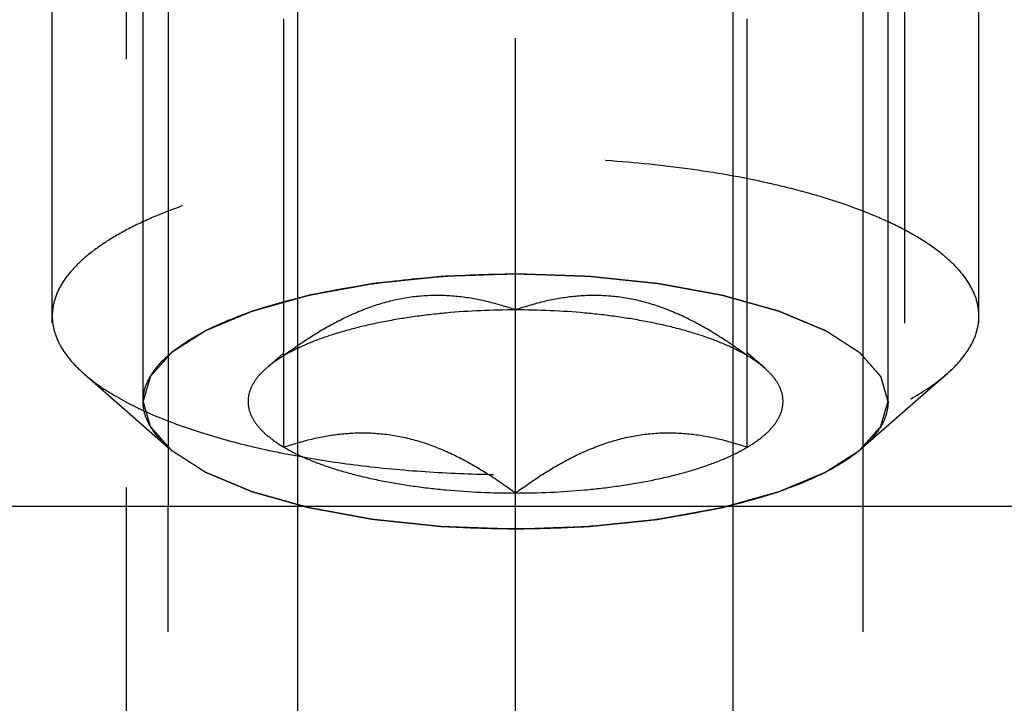
# Model space of a CAD drawing. Units: millimetres. Extents: x 0 to 420, y 0 to 297.
# Drawn here: x 168 to 173, y 111 to 115 of the extents above; entities that cross this region are included whole.
import ezdxf

# ---------------------------------------------------------------- set-up
doc = ezdxf.new("R2010")
doc.units = ezdxf.units.MM
doc.header["$LTSCALE"] = 23.1
doc.linetypes.add('CENTER', pattern=[0.6, 0.375, -0.075, 0.075, -0.075])
doc.linetypes.add('HIDDEN', pattern=[0.2, 0.1, -0.1])
for name, color, linetype in [('10010060_HP_HL', 7, 'CONTINUOUS'), ('30338338_AXIS', 7, 'CONTINUOUS'), ('30338338_CL', 7, 'CONTINUOUS'), ('30338338_HL', 7, 'CONTINUOUS')]:
    doc.layers.add(name, color=color, linetype=linetype)

msp = doc.modelspace()

# ---------------------------------------------------------------- linework, layer by layer
at = {"layer": '10010060_HP_HL', "color": 6, "linetype": 'HIDDEN'}
for p, q in [((168.7946, 112.6675), (168.7946, 117.1217)), ((172.8146, 112.6675), (172.8146, 117.1217)), ((168.3046, 113.128), (168.3046, 116.6612)), ((173.3046, 113.128), (173.3046, 116.6612)), ((170.8046, 112.1739), (170.8046, 115.9803)), ((169.5546, 112.4207), (169.5546, 115.7334)), ((172.0546, 112.4207), (172.0546, 115.7334)), ((169.4602, 112.8472), (169.5525, 112.9279)), ((172.149, 112.8472), (172.0567, 112.9279)), ((168.4761, 112.8168), (168.9324, 112.4173)), ((173.1331, 112.8168), (172.6767, 112.4173))]:
    msp.add_line(p, q, dxfattribs=at)
for points, knots in [([(173.3046, 113.128), (173.3046, 113.1562), (173.2958, 113.2149), (173.2578, 113.2996), (173.1962, 113.3817), (173.1121, 113.4605), (173.0062, 113.5359), (172.8796, 113.6073), (172.7332, 113.6742), (172.5684, 113.7358), (172.3868, 113.7917), (172.1175, 113.8596), (171.7514, 113.9251), (171.2872, 113.9724), (170.8046, 113.9884), (170.322, 113.9724), (169.8577, 113.9251), (169.4917, 113.8596), (169.2223, 113.7917), (169.0407, 113.7358), (168.876, 113.6742), (168.7296, 113.6073), (168.6029, 113.5359), (168.4971, 113.4605), (168.4129, 113.3817), (168.3513, 113.2996), (168.3133, 113.2149), (168.3046, 113.1562), (168.3046, 113.128)], [0, 0, 0, 0, 0.015147, 0.031337, 0.049387, 0.069844, 0.093005, 0.118987, 0.147783, 0.17929, 0.213341, 0.249715, 0.328328, 0.412688, 0.5, 0.587312, 0.671672, 0.750285, 0.786659, 0.82071, 0.852217, 0.881013, 0.906995, 0.930156, 0.950613, 0.968663, 0.984853, 1, 1, 1, 1]), ([(168.7946, 112.6675), (168.7946, 112.6902), (168.8016, 112.7374), (168.8322, 112.8055), (168.8817, 112.8715), (168.9493, 112.9349), (169.0345, 112.9955), (169.1363, 113.0529), (169.254, 113.1067), (169.3864, 113.1562), (169.5324, 113.2012), (169.749, 113.2558), (170.0433, 113.3084), (170.4166, 113.3465), (170.8046, 113.3593), (171.1926, 113.3465), (171.5659, 113.3084), (171.8602, 113.2558), (172.0767, 113.2012), (172.2227, 113.1562), (172.3552, 113.1067), (172.4729, 113.0529), (172.5747, 112.9955), (172.6598, 112.9349), (172.7275, 112.8715), (172.777, 112.8055), (172.8075, 112.7374), (172.8146, 112.6902), (172.8146, 112.6675)], [0, 0, 0, 0, 0.015146, 0.031337, 0.049387, 0.069844, 0.093005, 0.118987, 0.147783, 0.17929, 0.213341, 0.249715, 0.328328, 0.412688, 0.5, 0.587312, 0.671672, 0.750285, 0.786659, 0.82071, 0.852217, 0.881013, 0.906995, 0.930156, 0.950613, 0.968663, 0.984854, 1, 1, 1, 1]), ([(170.8046, 113.355), (170.772, 113.3539), (170.707, 113.3517), (170.6256, 113.349), (170.5606, 113.3468), (170.5118, 113.3452), (170.4711, 113.3438), (170.4426, 113.3429), (170.4264, 113.3422), (170.414, 113.3421), (170.4025, 113.3406), (170.3868, 113.3391), (170.3594, 113.3362), (170.3203, 113.3322), (170.2733, 113.3273), (170.2264, 113.3225), (170.1795, 113.3177), (170.1403, 113.3136), (170.109, 113.3104), (170.0856, 113.3079), (170.066, 113.306), (170.0504, 113.3043), (170.0384, 113.3033), (170.0279, 113.3011), (170.0133, 113.2985), (169.9953, 113.2952), (169.9737, 113.2913), (169.9448, 113.286), (169.9087, 113.2795), (169.8654, 113.2716), (169.8222, 113.2637), (169.7861, 113.2572), (169.7572, 113.2519), (169.7356, 113.248), (169.7175, 113.2447), (169.7049, 113.2424), (169.6977, 113.2411), (169.6921, 113.2402), (169.6875, 113.2387), (169.681, 113.237), (169.6698, 113.2338), (169.6536, 113.2293), (169.6343, 113.2239), (169.6086, 113.2167), (169.5764, 113.2077), (169.5378, 113.1969), (169.4992, 113.1861), (169.467, 113.1771), (169.4412, 113.1698), (169.4219, 113.1644), (169.4059, 113.1599), (169.3945, 113.1568), (169.3882, 113.155), (169.383, 113.1537), (169.3795, 113.152), (169.3742, 113.1499), (169.3652, 113.1461), (169.3522, 113.1407), (169.3366, 113.1342), (169.3159, 113.1255), (169.2899, 113.1147), (169.2588, 113.1018), (169.2277, 113.0888), (169.2017, 113.078), (169.181, 113.0694), (169.1654, 113.0629), (169.1525, 113.0575), (169.1433, 113.0537), (169.1383, 113.0516), (169.134, 113.05), (169.1315, 113.0481), (169.1275, 113.0456), (169.1208, 113.0413), (169.1111, 113.0352), (169.0995, 113.0278), (169.0841, 113.0179), (169.0648, 113.0056), (169.0416, 112.9908), (169.0184, 112.976), (168.9991, 112.9637), (168.9837, 112.9539), (168.9721, 112.9465), (168.9625, 112.9403), (168.9556, 112.936), (168.9519, 112.9335), (168.9486, 112.9318), (168.9472, 112.9297), (168.9447, 112.927), (168.9406, 112.9223), (168.9346, 112.9157), (168.9274, 112.9076), (168.9179, 112.897), (168.9059, 112.8836), (168.8916, 112.8676), (168.8772, 112.8515), (168.8653, 112.8382), (168.8557, 112.8275), (168.8498, 112.8208), (168.845, 112.8154), (168.8414, 112.8114), (168.8384, 112.8081), (168.8361, 112.8054), (168.8339, 112.8034), (168.8337, 112.8013), (168.8327, 112.7985), (168.8318, 112.7949), (168.8305, 112.7907), (168.8289, 112.785), (168.8268, 112.7779), (168.8235, 112.7666), (168.8194, 112.7524), (168.8144, 112.7355), (168.8095, 112.7185), (168.8028, 112.6958), (168.7979, 112.6788), (168.7946, 112.6675)], [0, 0, 0, 0, 0.03125, 0.0625, 0.078125, 0.09375, 0.109375, 0.117188, 0.121094, 0.125, 0.128906, 0.132812, 0.140625, 0.15625, 0.171875, 0.1875, 0.203125, 0.21875, 0.226562, 0.234375, 0.242188, 0.246094, 0.25, 0.253906, 0.257812, 0.265625, 0.273438, 0.28125, 0.296875, 0.3125, 0.328125, 0.34375, 0.351562, 0.359375, 0.367188, 0.371094, 0.373047, 0.375, 0.376953, 0.378906, 0.382812, 0.390625, 0.398438, 0.40625, 0.421875, 0.4375, 0.453125, 0.46875, 0.476562, 0.484375, 0.492188, 0.496094, 0.498047, 0.5, 0.501953, 0.503906, 0.507812, 0.515625, 0.523438, 0.53125, 0.546875, 0.5625, 0.578125, 0.59375, 0.601562, 0.609375, 0.617188, 0.621094, 0.623047, 0.625, 0.626953, 0.628906, 0.632812, 0.640625, 0.648438, 0.65625, 0.671875, 0.6875, 0.703125, 0.71875, 0.726562, 0.734375, 0.742188, 0.746094, 0.748047, 0.75, 0.751953, 0.753906, 0.757812, 0.765625, 0.773438, 0.78125, 0.796875, 0.8125, 0.828125, 0.84375, 0.851562, 0.859375, 0.863281, 0.867188, 0.871094, 0.873047, 0.875, 0.876953, 0.878906, 0.882812, 0.886719, 0.890625, 0.898438, 0.90625, 0.921875, 0.9375, 0.953125, 0.96875, 1, 1, 1, 1]), ([(172.8146, 112.6675), (172.8114, 112.6786), (172.8066, 112.6953), (172.8002, 112.7176), (172.7954, 112.7343), (172.7907, 112.751), (172.7867, 112.7649), (172.7835, 112.776), (172.7811, 112.7844), (172.7791, 112.7913), (172.7777, 112.7962), (172.7768, 112.799), (172.7766, 112.8011), (172.7744, 112.803), (172.7722, 112.8057), (172.768, 112.8104), (172.7621, 112.8171), (172.755, 112.8251), (172.7456, 112.8358), (172.7338, 112.8492), (172.7196, 112.8653), (172.7054, 112.8813), (172.6936, 112.8947), (172.6842, 112.9054), (172.6771, 112.9134), (172.6712, 112.9201), (172.6671, 112.9248), (172.6646, 112.9275), (172.6632, 112.9295), (172.66, 112.9313), (172.6563, 112.9338), (172.6495, 112.9381), (172.6399, 112.9443), (172.6284, 112.9517), (172.613, 112.9616), (172.5939, 112.9739), (172.5708, 112.9887), (172.5478, 113.0035), (172.5286, 113.0159), (172.5133, 113.0257), (172.5018, 113.0331), (172.4921, 113.0393), (172.4855, 113.0436), (172.4815, 113.0461), (172.4791, 113.048), (172.4747, 113.0496), (172.4696, 113.0518), (172.4603, 113.0557), (172.4472, 113.0612), (172.4313, 113.0678), (172.4103, 113.0766), (172.3839, 113.0876), (172.3523, 113.1008), (172.3207, 113.114), (172.2944, 113.125), (172.2733, 113.1338), (172.2575, 113.1404), (172.2443, 113.1459), (172.2351, 113.1498), (172.2298, 113.152), (172.2261, 113.1537), (172.2211, 113.1549), (172.2148, 113.1567), (172.2037, 113.1598), (172.188, 113.1643), (172.169, 113.1696), (172.1438, 113.1767), (172.1122, 113.1856), (172.0743, 113.1962), (172.0364, 113.2069), (172.0048, 113.2157), (171.9796, 113.2228), (171.9606, 113.2281), (171.9448, 113.2326), (171.9338, 113.2357), (171.9274, 113.2374), (171.9229, 113.2389), (171.9173, 113.2398), (171.9102, 113.2411), (171.8975, 113.2434), (171.8795, 113.2467), (171.8579, 113.2507), (171.8291, 113.256), (171.7931, 113.2626), (171.7499, 113.2705), (171.7067, 113.2784), (171.6706, 113.285), (171.6418, 113.2903), (171.6202, 113.2943), (171.6023, 113.2976), (171.5877, 113.3002), (171.5773, 113.3024), (171.5652, 113.3034), (171.5497, 113.3051), (171.5301, 113.3071), (171.5067, 113.3095), (171.4754, 113.3128), (171.4363, 113.3169), (171.3894, 113.3218), (171.3425, 113.3267), (171.2957, 113.3316), (171.2566, 113.3357), (171.2293, 113.3386), (171.2135, 113.3401), (171.2021, 113.3416), (171.1894, 113.3418), (171.1729, 113.3424), (171.1439, 113.3434), (171.1026, 113.3448), (171.0529, 113.3465), (170.9867, 113.3488), (170.9039, 113.3516), (170.8377, 113.3538), (170.8046, 113.355)], [0, 0, 0, 0, 0.03125, 0.046875, 0.0625, 0.078125, 0.09375, 0.101562, 0.109375, 0.117188, 0.121094, 0.123047, 0.125, 0.126953, 0.128906, 0.132812, 0.140625, 0.148438, 0.15625, 0.171875, 0.1875, 0.203125, 0.21875, 0.226562, 0.234375, 0.242188, 0.246094, 0.248047, 0.25, 0.251953, 0.253906, 0.257812, 0.265625, 0.273438, 0.28125, 0.296875, 0.3125, 0.328125, 0.34375, 0.351562, 0.359375, 0.367188, 0.371094, 0.373047, 0.375, 0.376953, 0.378906, 0.382812, 0.390625, 0.398438, 0.40625, 0.421875, 0.4375, 0.453125, 0.46875, 0.476562, 0.484375, 0.492188, 0.496094, 0.498047, 0.5, 0.501953, 0.503906, 0.507812, 0.515625, 0.523438, 0.53125, 0.546875, 0.5625, 0.578125, 0.59375, 0.601562, 0.609375, 0.617188, 0.621094, 0.623047, 0.625, 0.626953, 0.628906, 0.632812, 0.640625, 0.648438, 0.65625, 0.671875, 0.6875, 0.703125, 0.71875, 0.726562, 0.734375, 0.742188, 0.746094, 0.75, 0.753906, 0.757812, 0.765625, 0.773438, 0.78125, 0.796875, 0.8125, 0.828125, 0.84375, 0.859375, 0.867188, 0.871094, 0.875, 0.878906, 0.882812, 0.890625, 0.90625, 0.921875, 0.9375, 0.96875, 1, 1, 1, 1]), ([(170.8046, 113.1612), (170.7558, 113.178), (170.6561, 113.2078), (170.5012, 113.2359), (170.3407, 113.2426), (170.177, 113.2235), (170.014, 113.1773), (169.8548, 113.1072), (169.7011, 113.0183), (169.6029, 112.9501), (169.5546, 112.9144)], [0, 0, 0, 0, 0.115992, 0.23326, 0.352693, 0.475311, 0.601742, 0.731838, 0.864871, 1, 1, 1, 1]), ([(172.0546, 112.9144), (172.0062, 112.9501), (171.908, 113.0183), (171.7543, 113.1072), (171.5952, 113.1773), (171.4321, 113.2235), (171.2685, 113.2426), (171.108, 113.2359), (170.9531, 113.2078), (170.8534, 113.178), (170.8046, 113.1612)], [0, 0, 0, 0, 0.135129, 0.268162, 0.398258, 0.52469, 0.647307, 0.76674, 0.884008, 1, 1, 1, 1]), ([(168.3046, 113.128), (168.3046, 113.1012), (168.3124, 113.0458), (168.3465, 112.9654), (168.4019, 112.8873), (168.4495, 112.84), (168.4761, 112.8168)], [0, 0, 0, 0, 0.219372, 0.452443, 0.71012, 1, 1, 1, 1]), ([(170.8046, 113.1612), (170.6799, 113.1612), (170.4951, 113.1531), (170.2547, 113.1255), (170.0861, 113.0973), (169.9296, 113.0619), (169.788, 113.0199), (169.6635, 112.9721), (169.5884, 112.9344), (169.5546, 112.9144)], [0, 0, 0, 0, 0.29072, 0.430625, 0.564126, 0.689313, 0.804512, 0.908405, 1, 1, 1, 1]), ([(172.0546, 112.9144), (172.0208, 112.9344), (171.9457, 112.9721), (171.8212, 113.0199), (171.6795, 113.0619), (171.5231, 113.0973), (171.3544, 113.1255), (171.114, 113.1531), (170.9292, 113.1612), (170.8046, 113.1612)], [0, 0, 0, 0, 0.091595, 0.195488, 0.310687, 0.435874, 0.569375, 0.70928, 1, 1, 1, 1]), ([(173.1331, 112.8168), (173.1597, 112.84), (173.2073, 112.8873), (173.2627, 112.9654), (173.2968, 113.0458), (173.3046, 113.1012), (173.3046, 113.128)], [0, 0, 0, 0, 0.28988, 0.547557, 0.780628, 1, 1, 1, 1]), ([(169.5546, 112.9144), (169.5457, 112.9091), (169.5128, 112.8888), (169.4815, 112.8658), (169.4601, 112.8471)], [0, 0, 0, 0, 0.267247, 1, 1, 1, 1]), ([(172.149, 112.8471), (172.1422, 112.8531), (172.1124, 112.8777), (172.0801, 112.8992), (172.0546, 112.9144)], [0, 0, 0, 0, 0.233117, 1, 1, 1, 1]), ([(169.4601, 112.8471), (169.4419, 112.8312), (169.4099, 112.7987), (169.3753, 112.7437), (169.359, 112.6864), (169.3625, 112.6284), (169.3854, 112.5718), (169.4261, 112.5177), (169.4836, 112.4661), (169.5294, 112.4356), (169.5546, 112.4207)], [0, 0, 0, 0, 0.135208, 0.252847, 0.358852, 0.461758, 0.57098, 0.694238, 0.836487, 1, 1, 1, 1]), ([(172.0546, 112.4207), (172.0798, 112.4356), (172.1256, 112.4661), (172.1831, 112.5177), (172.2238, 112.5718), (172.2466, 112.6284), (172.2501, 112.6864), (172.2339, 112.7437), (172.1993, 112.7987), (172.1673, 112.8312), (172.149, 112.8471)], [0, 0, 0, 0, 0.163513, 0.305762, 0.42902, 0.538242, 0.641148, 0.747153, 0.864792, 1, 1, 1, 1]), ([(168.4761, 112.8168), (168.5259, 112.7731), (168.6459, 112.6905), (168.8574, 112.5867), (169.1115, 112.4946), (169.4027, 112.4162), (169.725, 112.3532), (170.0713, 112.3072), (170.4338, 112.2792), (170.8046, 112.2698), (171.1753, 112.2792), (171.5379, 112.3072), (171.8841, 112.3532), (172.2064, 112.4162), (172.4977, 112.4946), (172.7518, 112.5867), (172.9632, 112.6905), (173.0832, 112.7731), (173.1331, 112.8168)], [0, 0, 0, 0, 0.040919, 0.089399, 0.145183, 0.207565, 0.275532, 0.347859, 0.423171, 0.5, 0.576829, 0.652141, 0.724468, 0.792435, 0.854817, 0.910601, 0.959081, 1, 1, 1, 1]), ([(168.9324, 112.4173), (168.911, 112.436), (168.8728, 112.474), (168.8282, 112.5368), (168.8009, 112.6015), (168.7946, 112.646), (168.7946, 112.6675)], [0, 0, 0, 0, 0.289869, 0.54755, 0.780633, 1, 1, 1, 1]), ([(168.7946, 112.6675), (168.7978, 112.6564), (168.8026, 112.6397), (168.8089, 112.6174), (168.8137, 112.6008), (168.8185, 112.5841), (168.8225, 112.5702), (168.8257, 112.559), (168.8281, 112.5507), (168.8301, 112.5437), (168.8314, 112.5389), (168.8324, 112.5361), (168.8325, 112.534), (168.8347, 112.532), (168.8369, 112.5293), (168.8412, 112.5246), (168.847, 112.5179), (168.8541, 112.5099), (168.8636, 112.4992), (168.8754, 112.4858), (168.8896, 112.4698), (168.9037, 112.4537), (168.9155, 112.4403), (168.925, 112.4296), (168.9321, 112.4216), (168.938, 112.4149), (168.9421, 112.4102), (168.9446, 112.4076), (168.9459, 112.4055), (168.9492, 112.4037), (168.9529, 112.4012), (168.9597, 112.3969), (168.9693, 112.3907), (168.9808, 112.3833), (168.9961, 112.3735), (169.0153, 112.3611), (169.0383, 112.3463), (169.0613, 112.3315), (169.0805, 112.3192), (169.0959, 112.3093), (169.1074, 112.3019), (169.117, 112.2957), (169.1236, 112.2914), (169.1276, 112.289), (169.1301, 112.287), (169.1344, 112.2854), (169.1396, 112.2832), (169.1489, 112.2794), (169.162, 112.2739), (169.1778, 112.2673), (169.1989, 112.2585), (169.2252, 112.2475), (169.2569, 112.2342), (169.2885, 112.221), (169.3148, 112.21), (169.3359, 112.2012), (169.3517, 112.1946), (169.3649, 112.1891), (169.374, 112.1852), (169.3794, 112.1831), (169.3831, 112.1813), (169.3881, 112.1801), (169.3943, 112.1783), (169.4054, 112.1752), (169.4212, 112.1708), (169.4401, 112.1654), (169.4654, 112.1583), (169.497, 112.1495), (169.5349, 112.1388), (169.5728, 112.1282), (169.6043, 112.1193), (169.6296, 112.1122), (169.6485, 112.1069), (169.6643, 112.1025), (169.6753, 112.0993), (169.6817, 112.0976), (169.6862, 112.0962), (169.6919, 112.0953), (169.699, 112.0939), (169.7117, 112.0916), (169.7296, 112.0883), (169.7513, 112.0844), (169.7801, 112.0791), (169.8161, 112.0725), (169.8593, 112.0645), (169.9025, 112.0566), (169.9385, 112.05), (169.9673, 112.0447), (169.9889, 112.0408), (170.0069, 112.0374), (170.0214, 112.0349), (170.0319, 112.0326), (170.0439, 112.0317), (170.0595, 112.03), (170.0791, 112.028), (170.1025, 112.0255), (170.1337, 112.0222), (170.1728, 112.0181), (170.2197, 112.0132), (170.2666, 112.0083), (170.3135, 112.0034), (170.3526, 111.9994), (170.3799, 111.9964), (170.3956, 111.9949), (170.4071, 111.9934), (170.4198, 111.9933), (170.4362, 111.9926), (170.4652, 111.9917), (170.5066, 111.9902), (170.5563, 111.9885), (170.6225, 111.9863), (170.7053, 111.9834), (170.7715, 111.9812), (170.8046, 111.9801)], [0, 0, 0, 0, 0.03125, 0.046875, 0.0625, 0.078125, 0.09375, 0.101562, 0.109375, 0.117188, 0.121094, 0.123047, 0.125, 0.126953, 0.128906, 0.132812, 0.140625, 0.148438, 0.15625, 0.171875, 0.1875, 0.203125, 0.21875, 0.226562, 0.234375, 0.242188, 0.246094, 0.248047, 0.25, 0.251953, 0.253906, 0.257812, 0.265625, 0.273438, 0.28125, 0.296875, 0.3125, 0.328125, 0.34375, 0.351562, 0.359375, 0.367188, 0.371094, 0.373047, 0.375, 0.376953, 0.378906, 0.382812, 0.390625, 0.398438, 0.40625, 0.421875, 0.4375, 0.453125, 0.46875, 0.476562, 0.484375, 0.492188, 0.496094, 0.498047, 0.5, 0.501953, 0.503906, 0.507812, 0.515625, 0.523438, 0.53125, 0.546875, 0.5625, 0.578125, 0.59375, 0.601562, 0.609375, 0.617188, 0.621094, 0.623047, 0.625, 0.626953, 0.628906, 0.632812, 0.640625, 0.648438, 0.65625, 0.671875, 0.6875, 0.703125, 0.71875, 0.726562, 0.734375, 0.742188, 0.746094, 0.75, 0.753906, 0.757812, 0.765625, 0.773438, 0.78125, 0.796875, 0.8125, 0.828125, 0.84375, 0.859375, 0.867188, 0.871094, 0.875, 0.878906, 0.882812, 0.890625, 0.90625, 0.921875, 0.9375, 0.96875, 1, 1, 1, 1]), ([(170.8046, 111.9801), (170.8371, 111.9811), (170.9022, 111.9833), (170.9835, 111.9861), (171.0486, 111.9882), (171.0974, 111.9899), (171.138, 111.9913), (171.1665, 111.9922), (171.1828, 111.9928), (171.1951, 111.9929), (171.2067, 111.9944), (171.2224, 111.9959), (171.2497, 111.9988), (171.2889, 112.0028), (171.3358, 112.0077), (171.3828, 112.0125), (171.4297, 112.0174), (171.4688, 112.0214), (171.5001, 112.0247), (171.5236, 112.0271), (171.5432, 112.0291), (171.5587, 112.0308), (171.5708, 112.0317), (171.5813, 112.034), (171.5958, 112.0365), (171.6138, 112.0398), (171.6355, 112.0437), (171.6643, 112.049), (171.7004, 112.0556), (171.7437, 112.0634), (171.787, 112.0713), (171.8231, 112.0779), (171.852, 112.0831), (171.8736, 112.087), (171.8916, 112.0903), (171.9043, 112.0926), (171.9114, 112.094), (171.9171, 112.0948), (171.9217, 112.0963), (171.9282, 112.0981), (171.9394, 112.1012), (171.9555, 112.1057), (171.9748, 112.1111), (172.0006, 112.1183), (172.0328, 112.1274), (172.0714, 112.1382), (172.11, 112.149), (172.1422, 112.158), (172.1679, 112.1652), (172.1873, 112.1706), (172.2033, 112.1751), (172.2146, 112.1782), (172.221, 112.1801), (172.2261, 112.1813), (172.2297, 112.1831), (172.235, 112.1852), (172.244, 112.189), (172.257, 112.1944), (172.2725, 112.2009), (172.2933, 112.2095), (172.3192, 112.2203), (172.3504, 112.2332), (172.3815, 112.2462), (172.4074, 112.257), (172.4282, 112.2656), (172.4437, 112.2721), (172.4567, 112.2775), (172.4658, 112.2813), (172.4709, 112.2835), (172.4751, 112.285), (172.4777, 112.287), (172.4817, 112.2894), (172.4883, 112.2937), (172.498, 112.2999), (172.5096, 112.3073), (172.5251, 112.3171), (172.5444, 112.3294), (172.5675, 112.3442), (172.5907, 112.359), (172.61, 112.3713), (172.6255, 112.3812), (172.6371, 112.3885), (172.6467, 112.3947), (172.6535, 112.399), (172.6573, 112.4015), (172.6606, 112.4033), (172.6619, 112.4053), (172.6645, 112.408), (172.6686, 112.4127), (172.6746, 112.4194), (172.6817, 112.4274), (172.6913, 112.4381), (172.7032, 112.4514), (172.7176, 112.4675), (172.7319, 112.4835), (172.7439, 112.4969), (172.7534, 112.5076), (172.7594, 112.5143), (172.7642, 112.5196), (172.7677, 112.5236), (172.7708, 112.527), (172.773, 112.5296), (172.7753, 112.5316), (172.7755, 112.5338), (172.7764, 112.5366), (172.7774, 112.5401), (172.7786, 112.5444), (172.7803, 112.55), (172.7824, 112.5571), (172.7857, 112.5684), (172.7898, 112.5826), (172.7948, 112.5996), (172.7997, 112.6166), (172.8063, 112.6392), (172.8113, 112.6562), (172.8146, 112.6675)], [0, 0, 0, 0, 0.03125, 0.0625, 0.078125, 0.09375, 0.109375, 0.117188, 0.121094, 0.125, 0.128906, 0.132812, 0.140625, 0.15625, 0.171875, 0.1875, 0.203125, 0.21875, 0.226562, 0.234375, 0.242188, 0.246094, 0.25, 0.253906, 0.257812, 0.265625, 0.273438, 0.28125, 0.296875, 0.3125, 0.328125, 0.34375, 0.351562, 0.359375, 0.367188, 0.371094, 0.373047, 0.375, 0.376953, 0.378906, 0.382812, 0.390625, 0.398438, 0.40625, 0.421875, 0.4375, 0.453125, 0.46875, 0.476562, 0.484375, 0.492188, 0.496094, 0.498047, 0.5, 0.501953, 0.503906, 0.507812, 0.515625, 0.523438, 0.53125, 0.546875, 0.5625, 0.578125, 0.59375, 0.601562, 0.609375, 0.617188, 0.621094, 0.623047, 0.625, 0.626953, 0.628906, 0.632812, 0.640625, 0.648438, 0.65625, 0.671875, 0.6875, 0.703125, 0.71875, 0.726562, 0.734375, 0.742188, 0.746094, 0.748047, 0.75, 0.751953, 0.753906, 0.757812, 0.765625, 0.773438, 0.78125, 0.796875, 0.8125, 0.828125, 0.84375, 0.851562, 0.859375, 0.863281, 0.867188, 0.871094, 0.873047, 0.875, 0.876953, 0.878906, 0.882812, 0.886719, 0.890625, 0.898438, 0.90625, 0.921875, 0.9375, 0.953125, 0.96875, 1, 1, 1, 1]), ([(172.8146, 112.6675), (172.8146, 112.646), (172.8083, 112.6015), (172.7809, 112.5368), (172.7364, 112.474), (172.6981, 112.436), (172.6767, 112.4173)], [0, 0, 0, 0, 0.219367, 0.45245, 0.710131, 1, 1, 1, 1]), ([(169.5546, 112.4207), (169.6034, 112.4375), (169.7031, 112.4673), (169.858, 112.4954), (170.0185, 112.5021), (170.1821, 112.483), (170.3452, 112.4369), (170.5043, 112.3667), (170.658, 112.2778), (170.7562, 112.2096), (170.8046, 112.1739)], [0, 0, 0, 0, 0.115992, 0.23326, 0.352693, 0.475311, 0.601742, 0.731838, 0.864871, 1, 1, 1, 1]), ([(170.8046, 112.1739), (170.8529, 112.2096), (170.9511, 112.2778), (171.1048, 112.3667), (171.264, 112.4369), (171.427, 112.483), (171.5907, 112.5021), (171.7512, 112.4954), (171.9061, 112.4673), (172.0058, 112.4375), (172.0546, 112.4207)], [0, 0, 0, 0, 0.135129, 0.268162, 0.398258, 0.52469, 0.647307, 0.76674, 0.884008, 1, 1, 1, 1]), ([(169.5546, 112.4207), (169.5884, 112.4007), (169.6635, 112.363), (169.788, 112.3151), (169.9296, 112.2731), (170.0861, 112.2378), (170.2547, 112.2096), (170.4951, 112.1819), (170.6799, 112.1739), (170.8046, 112.1739)], [0, 0, 0, 0, 0.091595, 0.195488, 0.310687, 0.435874, 0.569375, 0.70928, 1, 1, 1, 1]), ([(170.8046, 112.1739), (170.9292, 112.1739), (171.114, 112.1819), (171.3544, 112.2096), (171.5231, 112.2378), (171.6795, 112.2731), (171.8212, 112.3151), (171.9457, 112.363), (172.0208, 112.4007), (172.0546, 112.4207)], [0, 0, 0, 0, 0.29072, 0.430625, 0.564126, 0.689313, 0.804512, 0.908405, 1, 1, 1, 1]), ([(172.6767, 112.4173), (172.6367, 112.3822), (172.5402, 112.3158), (172.3702, 112.2324), (172.1659, 112.1583), (171.9317, 112.0953), (171.6726, 112.0446), (171.3942, 112.0076), (171.1027, 111.9851), (170.8046, 111.9775), (170.5065, 111.9851), (170.215, 112.0076), (169.9366, 112.0446), (169.6775, 112.0953), (169.4433, 112.1583), (169.239, 112.2324), (169.069, 112.3158), (168.9725, 112.3822), (168.9324, 112.4173)], [0, 0, 0, 0, 0.040918, 0.089396, 0.14518, 0.207562, 0.275529, 0.347857, 0.42317, 0.5, 0.57683, 0.652143, 0.724471, 0.792438, 0.85482, 0.910604, 0.959082, 1, 1, 1, 1])]:
    msp.add_open_spline(points, degree=3, knots=knots, dxfattribs=at)
at = {"layer": '30338338_AXIS', "color": 3, "linetype": 'CENTER'}
msp.add_line((170.8046, 92.1034), (170.8046, 195.0516), dxfattribs=at)
at = {"layer": '30338338_CL', "color": 7, "linetype": 'CONTINUOUS'}
for p, q in [((168.9296, 129.2534), (168.9296, 112.1034)), ((172.6796, 112.1034), (172.6796, 129.2534)), ((162.9046, 112.1034), (178.7546, 112.1034))]:
    msp.add_line(p, q, dxfattribs=at)
at = {"layer": '30338338_CL', "color": 9, "linetype": 'CONTINUOUS'}
for p, q in [((169.6296, 96.4784), (169.6296, 129.2534)), ((171.9796, 96.4784), (171.9796, 129.2534))]:
    msp.add_line(p, q, dxfattribs=at)
at = {"layer": '30338338_HL', "color": 6, "linetype": 'HIDDEN'}
for p, q in [((168.7046, 109.894), (168.7046, 136.9351)), ((172.9046, 99.2299), (172.9046, 136.9351)), ((168.3046, 99.2299), (168.3046, 117.366)), ((173.3046, 99.2299), (173.3046, 117.366)), ((168.9296, 106.8046), (168.9296, 112.1034)), ((172.6796, 106.8046), (172.6796, 112.1034))]:
    msp.add_line(p, q, dxfattribs=at)

doc.saveas('drawing.dxf')
